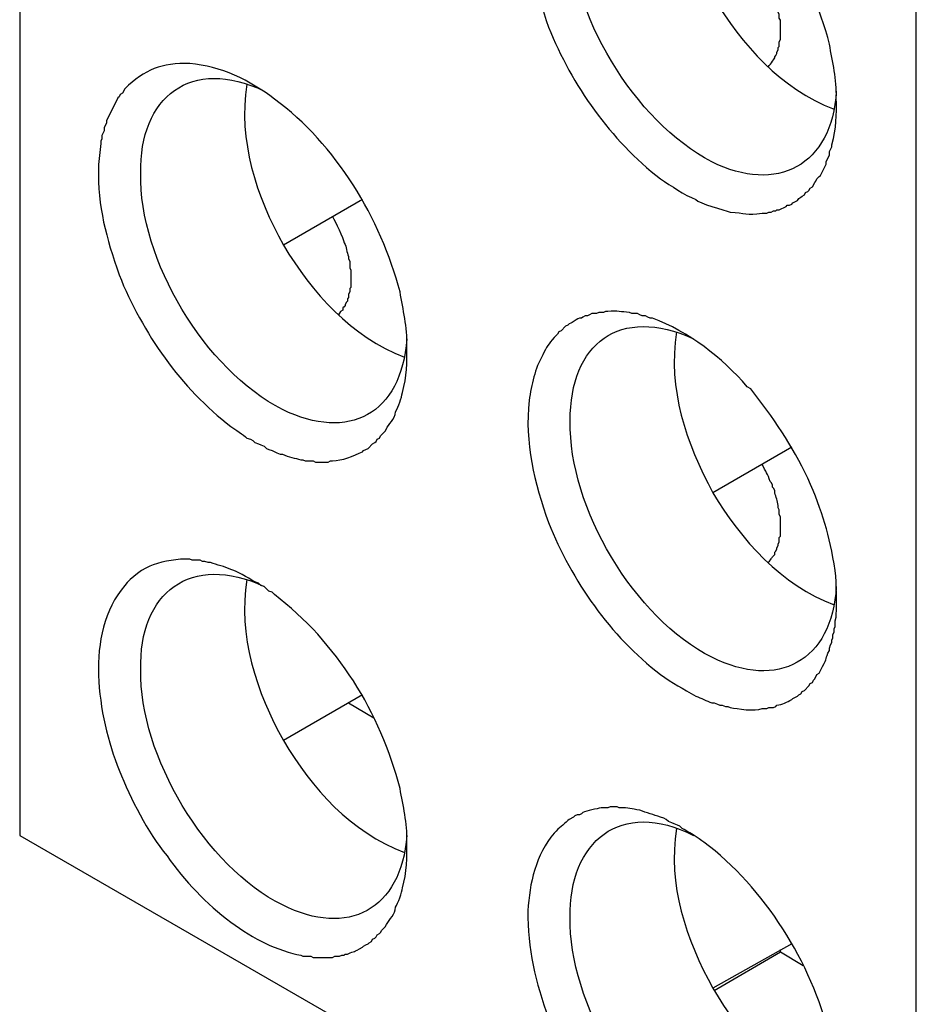
# Model space of a CAD drawing. Units: millimetres. Extents: x 11 to 1248, y 29 to 533.
# Drawn here: x 844 to 858, y 249 to 264 of the extents above; entities that cross this region are included whole.
import ezdxf

# ---------------------------------------------------------------- set-up
doc = ezdxf.new("R2010")
doc.units = ezdxf.units.MM
doc.header["$MEASUREMENT"] = 0
doc.layers.get('0').update_dxf_attribs({"lineweight": 30})

msp = doc.modelspace()

# ---------------------------------------------------------------- linework, layer by layer
for points in [[(843.974, 274.139), (843.974, 251.323)], [(858.43, 242.981), (858.43, 265.798)], [(849.499, 261.58), (848.228, 260.844)], [(856.423, 257.585), (855.152, 256.848)], [(849.499, 253.588), (848.228, 252.852)], [(849.278, 253.459), (849.683, 253.22)], [(843.974, 251.323), (858.43, 242.981)], [(856.423, 249.574), (855.152, 248.856)], [(855.171, 248.819), (856.239, 249.445), (856.239, 249.482)], [(856.239, 249.445), (856.607, 249.224)]]:
    msp.add_lwpolyline(points)
for points, knots in [([(856.423, 261.507), (856.423, 261.507), (856.441, 261.525), (856.441, 261.525), (856.441, 261.525), (856.515, 261.562), (856.515, 261.562), (856.515, 261.562), (856.534, 261.599), (856.534, 261.599), (856.534, 261.599), (856.57, 261.617), (856.57, 261.617), (856.57, 261.617), (856.589, 261.636), (856.589, 261.636), (856.589, 261.636), (856.626, 261.654), (856.626, 261.654), (856.626, 261.654), (856.644, 261.691), (856.644, 261.691), (856.644, 261.691), (856.681, 261.709), (856.681, 261.709), (856.681, 261.709), (856.699, 261.728), (856.699, 261.728), (856.699, 261.728), (856.718, 261.765), (856.718, 261.765), (856.718, 261.765), (856.755, 261.783), (856.755, 261.783), (856.755, 261.783), (856.792, 261.857), (856.792, 261.857), (856.792, 261.857), (856.81, 261.875), (856.81, 261.875), (856.81, 261.875), (856.828, 261.912), (856.828, 261.912), (856.828, 261.912), (856.865, 261.949), (856.865, 261.949), (856.865, 261.949), (856.884, 261.967), (856.884, 261.967), (856.884, 261.967), (856.976, 262.151), (856.976, 262.151), (856.976, 262.151), (856.976, 262.188), (856.976, 262.188), (856.976, 262.188), (857.031, 262.299), (857.031, 262.299), (857.031, 262.299), (857.031, 262.354), (857.031, 262.354), (857.031, 262.354), (857.068, 262.428), (857.068, 262.428), (857.068, 262.428), (857.068, 262.464), (857.068, 262.464), (857.144, 262.732), (857.146, 262.938), (857.141, 263.219), (857.151, 263.515), (857.078, 263.798), (857.031, 264.085), (856.733, 265.247), (855.991, 266.49), (855.005, 267.197), (854.649, 267.487), (854.099, 267.749), (853.642, 267.768), (853.45, 267.777), (853.223, 267.757), (853.053, 267.676), (853.053, 267.676), (853.035, 267.676), (853.035, 267.676), (853.035, 267.676), (852.998, 267.658), (852.998, 267.658), (852.998, 267.658), (852.961, 267.639), (852.961, 267.639), (852.961, 267.639), (852.924, 267.621), (852.924, 267.621), (852.924, 267.621), (852.906, 267.602), (852.906, 267.602), (852.906, 267.602), (852.832, 267.565), (852.832, 267.565), (852.832, 267.565), (852.814, 267.547), (852.814, 267.547), (852.814, 267.547), (852.777, 267.528), (852.777, 267.528), (852.777, 267.528), (852.758, 267.51), (852.758, 267.51), (852.758, 267.51), (852.722, 267.492), (852.722, 267.492), (852.722, 267.492), (852.703, 267.455), (852.703, 267.455), (852.703, 267.455), (852.666, 267.436), (852.666, 267.436), (852.666, 267.436), (852.648, 267.418), (852.648, 267.418), (852.648, 267.418), (852.63, 267.381), (852.63, 267.381), (852.63, 267.381), (852.593, 267.363), (852.593, 267.363), (852.538, 267.276), (852.462, 267.206), (852.427, 267.105), (852.427, 267.105), (852.409, 267.068), (852.409, 267.068), (852.409, 267.068), (852.39, 267.05), (852.39, 267.05), (852.39, 267.05), (852.335, 266.939), (852.335, 266.939), (852.335, 266.939), (852.317, 266.884), (852.317, 266.884), (852.317, 266.884), (852.317, 266.847), (852.317, 266.847), (852.317, 266.847), (852.298, 266.81), (852.298, 266.81), (852.219, 266.633), (852.177, 266.289), (852.169, 266.092), (852.155, 265.484), (852.306, 264.936), (852.501, 264.361)], [0, 0, 0, 0, 1, 1, 1, 2, 2, 2, 3, 3, 3, 4, 4, 4, 5, 5, 5, 6, 6, 6, 7, 7, 7, 8, 8, 8, 9, 9, 9, 10, 10, 10, 11, 11, 11, 12, 12, 12, 13, 13, 13, 14, 14, 14, 15, 15, 15, 16, 16, 16, 17, 17, 17, 18, 18, 18, 19, 19, 19, 20, 20, 20, 21, 21, 21, 22, 22, 22, 23, 23, 23, 24, 24, 24, 25, 25, 25, 26, 26, 26, 27, 27, 27, 28, 28, 28, 29, 29, 29, 30, 30, 30, 31, 31, 31, 32, 32, 32, 33, 33, 33, 34, 34, 34, 35, 35, 35, 36, 36, 36, 37, 37, 37, 38, 38, 38, 39, 39, 39, 40, 40, 40, 41, 41, 41, 42, 42, 42, 43, 43, 43, 44, 44, 44, 45, 45, 45, 46, 46, 46, 47, 47, 47, 48, 48, 48, 49, 49, 49, 50, 50, 50, 51, 51, 51, 51]), ([(857.141, 263.33), (857.075, 262.131), (856.18, 261.662), (855.134, 262.188), (853.882, 262.84), (852.83, 264.591), (852.85, 266)], [0, 0, 0, 0, 1, 1, 1, 2, 2, 2, 2]), ([(856.037, 263.717), (856.056, 263.731), (856.137, 263.84), (856.147, 263.864), (856.147, 263.864), (856.147, 263.882), (856.147, 263.882), (856.147, 263.882), (856.165, 263.901), (856.165, 263.901), (856.165, 263.901), (856.184, 263.938), (856.184, 263.938), (856.184, 263.938), (856.184, 263.956), (856.184, 263.956), (856.184, 263.956), (856.202, 263.993), (856.202, 263.993), (856.202, 263.993), (856.202, 264.03), (856.202, 264.03), (856.202, 264.03), (856.221, 264.048), (856.221, 264.048), (856.221, 264.048), (856.221, 264.122), (856.221, 264.122), (856.221, 264.122), (856.239, 264.159), (856.239, 264.159), (856.239, 264.159), (856.239, 264.214), (856.239, 264.214), (856.239, 264.288), (856.239, 264.361), (856.239, 264.435), (856.239, 264.435), (856.239, 264.472), (856.239, 264.472), (856.239, 264.472), (856.221, 264.508), (856.221, 264.508), (856.221, 264.508), (856.221, 264.564), (856.221, 264.564), (856.221, 264.564), (856.202, 264.6), (856.202, 264.6), (856.202, 264.6), (856.202, 264.637), (856.202, 264.637), (856.195, 264.707), (856.175, 264.775), (856.147, 264.84), (856.129, 264.957), (856.005, 265.195), (855.944, 265.3)], [0, 0, 0, 0, 1, 1, 1, 2, 2, 2, 3, 3, 3, 4, 4, 4, 5, 5, 5, 6, 6, 6, 7, 7, 7, 8, 8, 8, 9, 9, 9, 10, 10, 10, 11, 11, 11, 12, 12, 12, 13, 13, 13, 14, 14, 14, 15, 15, 15, 16, 16, 16, 17, 17, 17, 18, 18, 18, 19, 19, 19, 19]), ([(852.501, 264.361), (852.882, 263.416), (853.495, 262.545), (854.305, 261.912), (854.484, 261.805), (854.683, 261.651), (854.876, 261.58), (854.928, 261.513), (855.334, 261.413), (855.429, 261.378), (855.667, 261.366), (855.697, 261.319), (855.944, 261.36), (855.944, 261.36), (856.018, 261.36), (856.018, 261.36), (856.018, 261.36), (856.055, 261.378), (856.055, 261.378), (856.055, 261.378), (856.092, 261.378), (856.092, 261.378), (856.092, 261.378), (856.129, 261.396), (856.129, 261.396), (856.129, 261.396), (856.165, 261.396), (856.165, 261.396), (856.165, 261.396), (856.184, 261.415), (856.184, 261.415), (856.184, 261.415), (856.221, 261.415), (856.221, 261.415), (856.221, 261.415), (856.331, 261.47), (856.331, 261.47), (856.331, 261.47), (856.349, 261.488), (856.349, 261.488), (856.349, 261.488), (856.386, 261.488), (856.386, 261.488), (856.386, 261.488), (856.423, 261.507), (856.423, 261.507)], [0, 0, 0, 0, 1, 1, 1, 2, 2, 2, 3, 3, 3, 4, 4, 4, 5, 5, 5, 6, 6, 6, 7, 7, 7, 8, 8, 8, 9, 9, 9, 10, 10, 10, 11, 11, 11, 12, 12, 12, 13, 13, 13, 14, 14, 14, 15, 15, 15, 15]), ([(849.499, 257.511), (849.499, 257.511), (849.518, 257.529), (849.518, 257.529), (849.518, 257.529), (849.554, 257.548), (849.554, 257.548), (849.554, 257.548), (849.591, 257.566), (849.591, 257.566), (849.591, 257.566), (849.665, 257.64), (849.665, 257.64), (849.665, 257.64), (849.702, 257.658), (849.702, 257.658), (849.702, 257.658), (849.72, 257.677), (849.72, 257.677), (849.72, 257.677), (849.738, 257.713), (849.738, 257.713), (849.738, 257.713), (849.775, 257.732), (849.775, 257.732), (849.775, 257.732), (849.794, 257.769), (849.794, 257.769), (849.794, 257.769), (849.867, 257.842), (849.867, 257.842), (849.867, 257.842), (849.886, 257.879), (849.886, 257.879), (849.911, 257.953), (850.032, 258.03), (850.033, 258.155), (850.086, 258.245), (850.129, 258.37), (850.144, 258.468), (850.22, 258.73), (850.223, 258.947), (850.217, 259.223), (850.226, 259.519), (850.154, 259.802), (850.107, 260.089), (849.79, 261.274), (849.081, 262.468), (848.081, 263.201), (847.69, 263.499), (847.214, 263.738), (846.718, 263.772), (846.261, 263.787), (845.992, 263.676), (845.669, 263.367), (845.669, 263.367), (845.632, 263.293), (845.632, 263.293), (845.632, 263.293), (845.595, 263.275), (845.595, 263.275), (845.595, 263.275), (845.577, 263.238), (845.577, 263.238), (845.577, 263.238), (845.558, 263.219), (845.558, 263.219), (845.558, 263.219), (845.374, 262.851), (845.374, 262.851), (845.374, 262.851), (845.374, 262.814), (845.374, 262.814), (845.374, 262.814), (845.337, 262.741), (845.337, 262.741), (845.337, 262.741), (845.337, 262.686), (845.337, 262.686), (845.337, 262.686), (845.3, 262.612), (845.3, 262.612), (845.3, 262.612), (845.3, 262.557), (845.3, 262.557), (845.3, 262.557), (845.282, 262.52), (845.282, 262.52), (845.282, 262.52), (845.282, 262.483), (845.282, 262.483), (845.269, 262.356), (845.25, 262.226), (845.245, 262.096), (845.232, 261.464), (845.369, 260.961), (845.577, 260.365)], [0, 0, 0, 0, 1, 1, 1, 2, 2, 2, 3, 3, 3, 4, 4, 4, 5, 5, 5, 6, 6, 6, 7, 7, 7, 8, 8, 8, 9, 9, 9, 10, 10, 10, 11, 11, 11, 12, 12, 12, 13, 13, 13, 14, 14, 14, 15, 15, 15, 16, 16, 16, 17, 17, 17, 18, 18, 18, 19, 19, 19, 20, 20, 20, 21, 21, 21, 22, 22, 22, 23, 23, 23, 24, 24, 24, 25, 25, 25, 26, 26, 26, 27, 27, 27, 28, 28, 28, 29, 29, 29, 30, 30, 30, 31, 31, 31, 32, 32, 32, 32]), ([(850.217, 259.334), (850.125, 258.114), (849.284, 257.671), (848.21, 258.192), (846.965, 258.826), (845.895, 260.607), (845.927, 262.004)], [0, 0, 0, 0, 1, 1, 1, 2, 2, 2, 2]), ([(849.02, 261.304), (849.059, 261.221), (849.2, 260.955), (849.204, 260.881), (849.252, 260.813), (849.242, 260.731), (849.278, 260.66), (849.278, 260.66), (849.278, 260.623), (849.278, 260.623), (849.278, 260.623), (849.297, 260.586), (849.297, 260.586), (849.297, 260.586), (849.297, 260.476), (849.297, 260.476), (849.297, 260.476), (849.315, 260.439), (849.315, 260.439), (849.315, 260.39), (849.315, 260.341), (849.315, 260.292), (849.315, 260.292), (849.315, 260.162), (849.315, 260.162), (849.315, 260.162), (849.297, 260.144), (849.297, 260.144), (849.297, 260.144), (849.297, 260.089), (849.297, 260.089), (849.297, 260.089), (849.278, 260.052), (849.278, 260.052), (849.278, 260.052), (849.278, 259.997), (849.278, 259.997), (849.278, 259.997), (849.26, 259.978), (849.26, 259.978), (849.26, 259.978), (849.26, 259.942), (849.26, 259.942), (849.26, 259.942), (849.241, 259.923), (849.241, 259.923), (849.241, 259.923), (849.223, 259.886), (849.223, 259.886), (849.223, 259.886), (849.223, 259.868), (849.223, 259.868), (849.223, 259.868), (849.204, 259.85), (849.204, 259.85), (849.204, 259.85), (849.186, 259.831), (849.186, 259.831), (849.186, 259.831), (849.186, 259.794), (849.186, 259.794), (849.186, 259.794), (849.149, 259.776), (849.149, 259.776), (849.149, 259.776), (849.112, 259.721), (849.112, 259.721)], [0, 0, 0, 0, 1, 1, 1, 2, 2, 2, 3, 3, 3, 4, 4, 4, 5, 5, 5, 6, 6, 6, 7, 7, 7, 8, 8, 8, 9, 9, 9, 10, 10, 10, 11, 11, 11, 12, 12, 12, 13, 13, 13, 14, 14, 14, 15, 15, 15, 16, 16, 16, 17, 17, 17, 18, 18, 18, 19, 19, 19, 20, 20, 20, 21, 21, 21, 22, 22, 22, 22]), ([(845.577, 260.365), (845.955, 259.422), (846.573, 258.54), (847.381, 257.916), (847.45, 257.871), (847.582, 257.784), (847.639, 257.732), (847.639, 257.732), (847.694, 257.713), (847.694, 257.713), (847.694, 257.713), (847.731, 257.695), (847.731, 257.695), (847.731, 257.695), (847.768, 257.658), (847.768, 257.658), (847.768, 257.658), (847.823, 257.64), (847.823, 257.64), (847.823, 257.64), (847.86, 257.621), (847.86, 257.621), (847.86, 257.621), (847.916, 257.603), (847.916, 257.603), (847.916, 257.603), (847.952, 257.566), (847.952, 257.566), (847.952, 257.566), (847.989, 257.548), (847.989, 257.548), (847.989, 257.548), (848.044, 257.529), (848.044, 257.529), (848.044, 257.529), (848.118, 257.493), (848.118, 257.493), (848.118, 257.493), (848.173, 257.474), (848.173, 257.474), (848.173, 257.474), (848.21, 257.474), (848.21, 257.474), (848.316, 257.413), (848.417, 257.415), (848.505, 257.382), (848.505, 257.382), (848.542, 257.382), (848.542, 257.382), (848.542, 257.382), (848.578, 257.364), (848.578, 257.364), (848.578, 257.364), (848.707, 257.364), (848.707, 257.364), (848.707, 257.364), (848.744, 257.345), (848.744, 257.345), (848.744, 257.345), (848.947, 257.345), (848.947, 257.345), (848.947, 257.345), (848.983, 257.364), (848.983, 257.364), (848.983, 257.364), (849.02, 257.364), (849.02, 257.364), (849.166, 257.365), (849.364, 257.448), (849.499, 257.511)], [0, 0, 0, 0, 1, 1, 1, 2, 2, 2, 3, 3, 3, 4, 4, 4, 5, 5, 5, 6, 6, 6, 7, 7, 7, 8, 8, 8, 9, 9, 9, 10, 10, 10, 11, 11, 11, 12, 12, 12, 13, 13, 13, 14, 14, 14, 15, 15, 15, 16, 16, 16, 17, 17, 17, 18, 18, 18, 19, 19, 19, 20, 20, 20, 21, 21, 21, 22, 22, 22, 23, 23, 23, 23]), ([(856.423, 253.515), (856.423, 253.515), (856.441, 253.533), (856.441, 253.533), (856.441, 253.533), (856.515, 253.57), (856.515, 253.57), (856.515, 253.57), (856.534, 253.588), (856.534, 253.588), (856.534, 253.588), (856.57, 253.607), (856.57, 253.607), (856.57, 253.607), (856.589, 253.644), (856.589, 253.644), (856.589, 253.644), (856.626, 253.662), (856.626, 253.662), (856.626, 253.662), (856.699, 253.736), (856.699, 253.736), (856.699, 253.736), (856.718, 253.773), (856.718, 253.773), (856.718, 253.773), (856.755, 253.791), (856.755, 253.791), (856.755, 253.791), (856.773, 253.828), (856.773, 253.828), (856.773, 253.828), (856.792, 253.846), (856.792, 253.846), (856.792, 253.846), (856.828, 253.92), (856.828, 253.92), (856.828, 253.92), (856.865, 253.938), (856.865, 253.938), (856.865, 253.938), (856.92, 254.049), (856.92, 254.049), (857.001, 254.188), (856.95, 254.167), (857.031, 254.307), (857.031, 254.307), (857.031, 254.343), (857.031, 254.343), (857.031, 254.343), (857.049, 254.399), (857.049, 254.399), (857.049, 254.399), (857.068, 254.436), (857.068, 254.436), (857.068, 254.436), (857.068, 254.472), (857.068, 254.472), (857.068, 254.472), (857.086, 254.509), (857.086, 254.509), (857.086, 254.509), (857.086, 254.565), (857.086, 254.565), (857.086, 254.565), (857.104, 254.601), (857.104, 254.601), (857.104, 254.601), (857.104, 254.657), (857.104, 254.657), (857.104, 254.657), (857.123, 254.693), (857.123, 254.693), (857.123, 254.693), (857.123, 254.785), (857.123, 254.785), (857.123, 254.785), (857.141, 254.841), (857.141, 254.841), (857.141, 254.841), (857.141, 254.877), (857.141, 254.877), (857.141, 255.137), (857.149, 255.338), (857.123, 255.596), (857.025, 256.189), (856.922, 256.531), (856.681, 257.087), (856.43, 257.602), (856.124, 258.078), (855.76, 258.524), (855.76, 258.524), (855.705, 258.56), (855.705, 258.56), (855.301, 259.029), (854.759, 259.451), (854.176, 259.666), (854.176, 259.666), (854.14, 259.666), (854.14, 259.666), (854.14, 259.666), (854.103, 259.684), (854.103, 259.684), (854.103, 259.684), (854.066, 259.702), (854.066, 259.702), (854.066, 259.702), (854.011, 259.702), (854.011, 259.702), (854.011, 259.702), (853.974, 259.721), (853.974, 259.721), (853.974, 259.721), (853.937, 259.739), (853.937, 259.739), (853.937, 259.739), (853.845, 259.739), (853.845, 259.739), (853.845, 259.739), (853.808, 259.758), (853.808, 259.758), (853.664, 259.769), (853.617, 259.784), (853.458, 259.776), (853.458, 259.776), (853.421, 259.776), (853.421, 259.776), (853.421, 259.776), (853.385, 259.758), (853.385, 259.758), (853.385, 259.758), (853.311, 259.758), (853.311, 259.758), (853.311, 259.758), (853.274, 259.739), (853.274, 259.739), (853.274, 259.739), (853.201, 259.739), (853.201, 259.739), (853.201, 259.739), (853.164, 259.721), (853.164, 259.721), (853.164, 259.721), (853.127, 259.702), (853.127, 259.702), (853.127, 259.702), (853.09, 259.702), (853.09, 259.702), (853.09, 259.702), (853.053, 259.684), (853.053, 259.684), (853.053, 259.684), (853.035, 259.666), (853.035, 259.666), (853.035, 259.666), (852.998, 259.666), (852.998, 259.666), (852.916, 259.631), (852.914, 259.608), (852.832, 259.573), (852.832, 259.573), (852.814, 259.555), (852.814, 259.555), (852.814, 259.555), (852.777, 259.536), (852.777, 259.536), (852.777, 259.536), (852.703, 259.463), (852.703, 259.463), (852.703, 259.463), (852.666, 259.444), (852.666, 259.444), (852.666, 259.444), (852.648, 259.407), (852.648, 259.407), (852.648, 259.407), (852.593, 259.352), (852.593, 259.352), (852.5, 259.25), (852.472, 259.207), (852.409, 259.076), (852.28, 258.846), (852.227, 258.596), (852.188, 258.34), (852.114, 257.665), (852.27, 257.005), (852.501, 256.369)], [0, 0, 0, 0, 1, 1, 1, 2, 2, 2, 3, 3, 3, 4, 4, 4, 5, 5, 5, 6, 6, 6, 7, 7, 7, 8, 8, 8, 9, 9, 9, 10, 10, 10, 11, 11, 11, 12, 12, 12, 13, 13, 13, 14, 14, 14, 15, 15, 15, 16, 16, 16, 17, 17, 17, 18, 18, 18, 19, 19, 19, 20, 20, 20, 21, 21, 21, 22, 22, 22, 23, 23, 23, 24, 24, 24, 25, 25, 25, 26, 26, 26, 27, 27, 27, 28, 28, 28, 29, 29, 29, 30, 30, 30, 31, 31, 31, 32, 32, 32, 33, 33, 33, 34, 34, 34, 35, 35, 35, 36, 36, 36, 37, 37, 37, 38, 38, 38, 39, 39, 39, 40, 40, 40, 41, 41, 41, 42, 42, 42, 43, 43, 43, 44, 44, 44, 45, 45, 45, 46, 46, 46, 47, 47, 47, 48, 48, 48, 49, 49, 49, 50, 50, 50, 51, 51, 51, 52, 52, 52, 53, 53, 53, 54, 54, 54, 55, 55, 55, 56, 56, 56, 57, 57, 57, 58, 58, 58, 59, 59, 59, 60, 60, 60, 61, 61, 61, 62, 62, 62, 62]), ([(857.141, 255.338), (857.072, 254.133), (856.196, 253.661), (855.134, 254.196), (853.886, 254.824), (852.825, 256.608), (852.85, 258.008)], [0, 0, 0, 0, 1, 1, 1, 2, 2, 2, 2]), ([(856.037, 255.724), (856.12, 255.797), (856.08, 255.794), (856.147, 255.853), (856.147, 255.853), (856.147, 255.89), (856.147, 255.89), (856.147, 255.89), (856.165, 255.909), (856.165, 255.909), (856.165, 255.909), (856.184, 255.946), (856.184, 255.946), (856.184, 255.946), (856.184, 255.964), (856.184, 255.964), (856.184, 255.964), (856.202, 256.001), (856.202, 256.001), (856.202, 256.001), (856.202, 256.019), (856.202, 256.019), (856.202, 256.019), (856.221, 256.056), (856.221, 256.056), (856.221, 256.056), (856.221, 256.13), (856.221, 256.13), (856.221, 256.13), (856.239, 256.148), (856.239, 256.148), (856.239, 256.148), (856.239, 256.222), (856.239, 256.222), (856.239, 256.289), (856.239, 256.357), (856.239, 256.424), (856.239, 256.424), (856.239, 256.461), (856.239, 256.461), (856.239, 256.461), (856.221, 256.498), (856.221, 256.498), (856.221, 256.498), (856.221, 256.572), (856.221, 256.572), (856.221, 256.572), (856.202, 256.609), (856.202, 256.609), (856.202, 256.609), (856.202, 256.645), (856.202, 256.645), (856.195, 256.719), (856.17, 256.78), (856.147, 256.848), (856.147, 256.848), (856.147, 256.885), (856.147, 256.885), (856.147, 256.885), (856.129, 256.922), (856.129, 256.922), (856.129, 256.922), (856.11, 256.94), (856.11, 256.94), (856.11, 256.94), (856.11, 256.977), (856.11, 256.977), (856.11, 256.977), (856.092, 257.014), (856.092, 257.014), (856.092, 257.014), (856.073, 257.032), (856.073, 257.032), (856.034, 257.159), (856.008, 257.185), (855.944, 257.308)], [0, 0, 0, 0, 1, 1, 1, 2, 2, 2, 3, 3, 3, 4, 4, 4, 5, 5, 5, 6, 6, 6, 7, 7, 7, 8, 8, 8, 9, 9, 9, 10, 10, 10, 11, 11, 11, 12, 12, 12, 13, 13, 13, 14, 14, 14, 15, 15, 15, 16, 16, 16, 17, 17, 17, 18, 18, 18, 19, 19, 19, 20, 20, 20, 21, 21, 21, 22, 22, 22, 23, 23, 23, 24, 24, 24, 25, 25, 25, 25]), ([(852.501, 256.369), (852.877, 255.43), (853.494, 254.537), (854.305, 253.92), (854.502, 253.778), (854.666, 253.689), (854.876, 253.57), (854.961, 253.532), (855.049, 253.498), (855.134, 253.459), (855.134, 253.459), (855.171, 253.459), (855.171, 253.459), (855.171, 253.459), (855.226, 253.441), (855.226, 253.441), (855.226, 253.441), (855.263, 253.423), (855.263, 253.423), (855.263, 253.423), (855.3, 253.423), (855.3, 253.423), (855.3, 253.423), (855.355, 253.404), (855.355, 253.404), (855.355, 253.404), (855.392, 253.404), (855.392, 253.404), (855.392, 253.404), (855.429, 253.386), (855.429, 253.386), (855.553, 253.366), (855.823, 253.318), (855.944, 253.367), (855.944, 253.367), (856.018, 253.367), (856.018, 253.367), (856.018, 253.367), (856.055, 253.386), (856.055, 253.386), (856.055, 253.386), (856.129, 253.386), (856.129, 253.386), (856.129, 253.386), (856.165, 253.404), (856.165, 253.404), (856.165, 253.404), (856.184, 253.423), (856.184, 253.423), (856.271, 253.433), (856.345, 253.474), (856.423, 253.515)], [0, 0, 0, 0, 1, 1, 1, 2, 2, 2, 3, 3, 3, 4, 4, 4, 5, 5, 5, 6, 6, 6, 7, 7, 7, 8, 8, 8, 9, 9, 9, 10, 10, 10, 11, 11, 11, 12, 12, 12, 13, 13, 13, 14, 14, 14, 15, 15, 15, 16, 16, 16, 17, 17, 17, 17]), ([(849.499, 249.519), (849.499, 249.519), (849.518, 249.537), (849.518, 249.537), (849.518, 249.537), (849.554, 249.556), (849.554, 249.556), (849.554, 249.556), (849.591, 249.574), (849.591, 249.574), (849.591, 249.574), (849.61, 249.592), (849.61, 249.592), (849.61, 249.592), (849.646, 249.611), (849.646, 249.611), (849.646, 249.611), (849.665, 249.648), (849.665, 249.648), (849.665, 249.648), (849.702, 249.666), (849.702, 249.666), (849.702, 249.666), (849.72, 249.684), (849.72, 249.684), (849.72, 249.684), (849.738, 249.721), (849.738, 249.721), (849.738, 249.721), (849.775, 249.74), (849.775, 249.74), (849.775, 249.74), (849.794, 249.758), (849.794, 249.758), (849.794, 249.758), (849.812, 249.795), (849.812, 249.795), (849.812, 249.795), (849.867, 249.85), (849.867, 249.85), (849.867, 249.85), (849.886, 249.887), (849.886, 249.887), (849.939, 249.974), (850.03, 250.054), (850.033, 250.163), (850.072, 250.228), (850.145, 250.407), (850.144, 250.476), (850.221, 250.721), (850.222, 250.97), (850.217, 251.231), (850.228, 251.521), (850.154, 251.798), (850.107, 252.078), (849.791, 253.3), (849.09, 254.44), (848.081, 255.209), (848.081, 255.209), (848.044, 255.246), (848.044, 255.246), (848.044, 255.246), (847.989, 255.264), (847.989, 255.264), (847.989, 255.264), (847.916, 255.338), (847.916, 255.338), (847.916, 255.338), (847.86, 255.356), (847.86, 255.356), (847.86, 255.356), (847.823, 255.393), (847.823, 255.393), (847.823, 255.393), (847.768, 255.412), (847.768, 255.412), (847.768, 255.412), (847.731, 255.43), (847.731, 255.43), (847.689, 255.465), (847.437, 255.6), (847.381, 255.614), (847.276, 255.661), (847.159, 255.685), (847.05, 255.724), (847.05, 255.724), (847.013, 255.724), (847.013, 255.724), (847.013, 255.724), (846.958, 255.743), (846.958, 255.743), (846.958, 255.743), (846.921, 255.743), (846.921, 255.743), (846.921, 255.743), (846.884, 255.761), (846.884, 255.761), (846.884, 255.761), (846.755, 255.761), (846.755, 255.761), (846.755, 255.761), (846.718, 255.78), (846.718, 255.78), (846.526, 255.787), (846.305, 255.748), (846.129, 255.688), (845.981, 255.643), (845.752, 255.471), (845.669, 255.356), (845.007, 254.571), (845.232, 253.264), (845.577, 252.373)], [0, 0, 0, 0, 1, 1, 1, 2, 2, 2, 3, 3, 3, 4, 4, 4, 5, 5, 5, 6, 6, 6, 7, 7, 7, 8, 8, 8, 9, 9, 9, 10, 10, 10, 11, 11, 11, 12, 12, 12, 13, 13, 13, 14, 14, 14, 15, 15, 15, 16, 16, 16, 17, 17, 17, 18, 18, 18, 19, 19, 19, 20, 20, 20, 21, 21, 21, 22, 22, 22, 23, 23, 23, 24, 24, 24, 25, 25, 25, 26, 26, 26, 27, 27, 27, 28, 28, 28, 29, 29, 29, 30, 30, 30, 31, 31, 31, 32, 32, 32, 33, 33, 33, 34, 34, 34, 35, 35, 35, 36, 36, 36, 37, 37, 37, 37]), ([(850.217, 251.323), (850.126, 250.124), (849.267, 249.669), (848.21, 250.2), (846.974, 250.808), (845.901, 252.614), (845.927, 253.994)], [0, 0, 0, 0, 1, 1, 1, 2, 2, 2, 2]), ([(845.577, 252.373), (845.771, 251.909), (846.025, 251.378), (846.35, 250.992), (846.627, 250.593), (846.99, 250.211), (847.381, 249.924), (847.564, 249.789), (847.749, 249.668), (847.952, 249.574), (848.092, 249.511), (848.359, 249.403), (848.505, 249.39), (848.505, 249.39), (848.542, 249.372), (848.542, 249.372), (848.542, 249.372), (848.671, 249.372), (848.671, 249.372), (848.671, 249.372), (848.707, 249.353), (848.707, 249.353), (848.707, 249.353), (848.744, 249.353), (848.744, 249.353), (848.836, 249.353), (848.928, 249.353), (849.02, 249.353), (849.02, 249.353), (849.057, 249.372), (849.057, 249.372), (849.057, 249.372), (849.131, 249.372), (849.131, 249.372), (849.131, 249.372), (849.167, 249.39), (849.167, 249.39), (849.167, 249.39), (849.204, 249.39), (849.204, 249.39), (849.204, 249.39), (849.223, 249.408), (849.223, 249.408), (849.223, 249.408), (849.26, 249.408), (849.26, 249.408), (849.388, 249.47), (849.349, 249.427), (849.499, 249.519)], [0, 0, 0, 0, 1, 1, 1, 2, 2, 2, 3, 3, 3, 4, 4, 4, 5, 5, 5, 6, 6, 6, 7, 7, 7, 8, 8, 8, 9, 9, 9, 10, 10, 10, 11, 11, 11, 12, 12, 12, 13, 13, 13, 14, 14, 14, 15, 15, 15, 16, 16, 16, 16]), ([(856.423, 245.523), (856.473, 245.568), (856.575, 245.6), (856.626, 245.67), (856.626, 245.67), (856.644, 245.689), (856.644, 245.689), (856.644, 245.689), (856.681, 245.707), (856.681, 245.707), (856.681, 245.707), (856.699, 245.744), (856.699, 245.744), (856.699, 245.744), (856.773, 245.817), (856.773, 245.817), (856.773, 245.817), (856.81, 245.891), (856.81, 245.891), (856.896, 245.961), (856.902, 246.047), (856.976, 246.149), (856.967, 246.219), (857.077, 246.4), (857.068, 246.48), (857.147, 246.722), (857.145, 246.978), (857.141, 247.235), (857.152, 247.525), (857.076, 247.802), (857.031, 248.082), (856.746, 249.259), (855.982, 250.489), (855.005, 251.213), (854.928, 251.267), (854.736, 251.4), (854.655, 251.434), (854.655, 251.434), (854.619, 251.471), (854.619, 251.471), (854.619, 251.471), (854.582, 251.489), (854.582, 251.489), (854.582, 251.489), (854.527, 251.508), (854.527, 251.508), (854.527, 251.508), (854.49, 251.526), (854.49, 251.526), (854.49, 251.526), (854.434, 251.545), (854.434, 251.545), (854.434, 251.545), (854.397, 251.581), (854.397, 251.581), (854.397, 251.581), (854.361, 251.6), (854.361, 251.6), (854.361, 251.6), (854.305, 251.618), (854.305, 251.618), (854.195, 251.654), (854.083, 251.687), (853.974, 251.729), (853.829, 251.75), (853.803, 251.776), (853.642, 251.765), (853.642, 251.765), (853.606, 251.784), (853.606, 251.784), (853.606, 251.784), (853.495, 251.784), (853.495, 251.784), (853.495, 251.784), (853.458, 251.765), (853.458, 251.765), (853.458, 251.765), (853.348, 251.765), (853.348, 251.765), (853.281, 251.757), (853.117, 251.715), (853.053, 251.692), (853.053, 251.692), (853.035, 251.673), (853.035, 251.673), (853.035, 251.673), (852.998, 251.655), (852.998, 251.655), (852.998, 251.655), (852.961, 251.655), (852.961, 251.655), (852.961, 251.655), (852.924, 251.637), (852.924, 251.637), (852.924, 251.637), (852.906, 251.618), (852.906, 251.618), (852.906, 251.618), (852.832, 251.581), (852.832, 251.581), (852.832, 251.581), (852.814, 251.563), (852.814, 251.563), (852.735, 251.487), (852.675, 251.454), (852.593, 251.36), (852.296, 251.013), (852.193, 250.551), (852.169, 250.108), (852.156, 249.505), (852.295, 248.944), (852.501, 248.377)], [0, 0, 0, 0, 1, 1, 1, 2, 2, 2, 3, 3, 3, 4, 4, 4, 5, 5, 5, 6, 6, 6, 7, 7, 7, 8, 8, 8, 9, 9, 9, 10, 10, 10, 11, 11, 11, 12, 12, 12, 13, 13, 13, 14, 14, 14, 15, 15, 15, 16, 16, 16, 17, 17, 17, 18, 18, 18, 19, 19, 19, 20, 20, 20, 21, 21, 21, 22, 22, 22, 23, 23, 23, 24, 24, 24, 25, 25, 25, 26, 26, 26, 27, 27, 27, 28, 28, 28, 29, 29, 29, 30, 30, 30, 31, 31, 31, 32, 32, 32, 33, 33, 33, 34, 34, 34, 35, 35, 35, 36, 36, 36, 37, 37, 37, 37]), ([(857.141, 247.327), (857.078, 246.131), (856.16, 245.662), (855.134, 246.204), (853.911, 246.784), (852.816, 248.643), (852.85, 249.998)], [0, 0, 0, 0, 1, 1, 1, 2, 2, 2, 2])]:
    msp.add_open_spline(points, degree=3, knots=knots)
for points in [[(855.152, 264.84), (855.622, 264.077), (856.251, 263.361), (857.104, 263.035)], [(845.927, 262.004), (845.896, 263.231), (846.745, 263.896), (847.916, 263.33)], [(847.639, 263.441), (847.489, 262.537), (847.793, 261.626), (848.228, 260.844)], [(848.228, 260.844), (848.687, 260.076), (849.323, 259.36), (850.181, 259.039)], [(852.85, 258.008), (852.844, 259.258), (853.648, 259.875), (854.839, 259.334)], [(854.563, 259.444), (854.422, 258.518), (854.717, 257.658), (855.152, 256.848)], [(855.152, 256.848), (855.591, 256.1), (856.271, 255.347), (857.104, 255.043)], [(845.927, 253.994), (845.892, 255.238), (846.736, 255.888), (847.916, 255.338)], [(847.639, 255.448), (847.486, 254.571), (847.796, 253.608), (848.228, 252.852)], [(848.228, 252.852), (848.689, 252.07), (849.313, 251.376), (850.181, 251.047)], [(852.85, 249.998), (852.826, 251.221), (853.669, 251.922), (854.839, 251.323)], [(854.563, 251.434), (854.419, 250.537), (854.72, 249.635), (855.152, 248.856)], [(855.152, 248.856), (855.568, 248.123), (856.291, 247.331), (857.104, 247.051)]]:
    msp.add_open_spline(points, degree=3)

doc.saveas('drawing.dxf')
